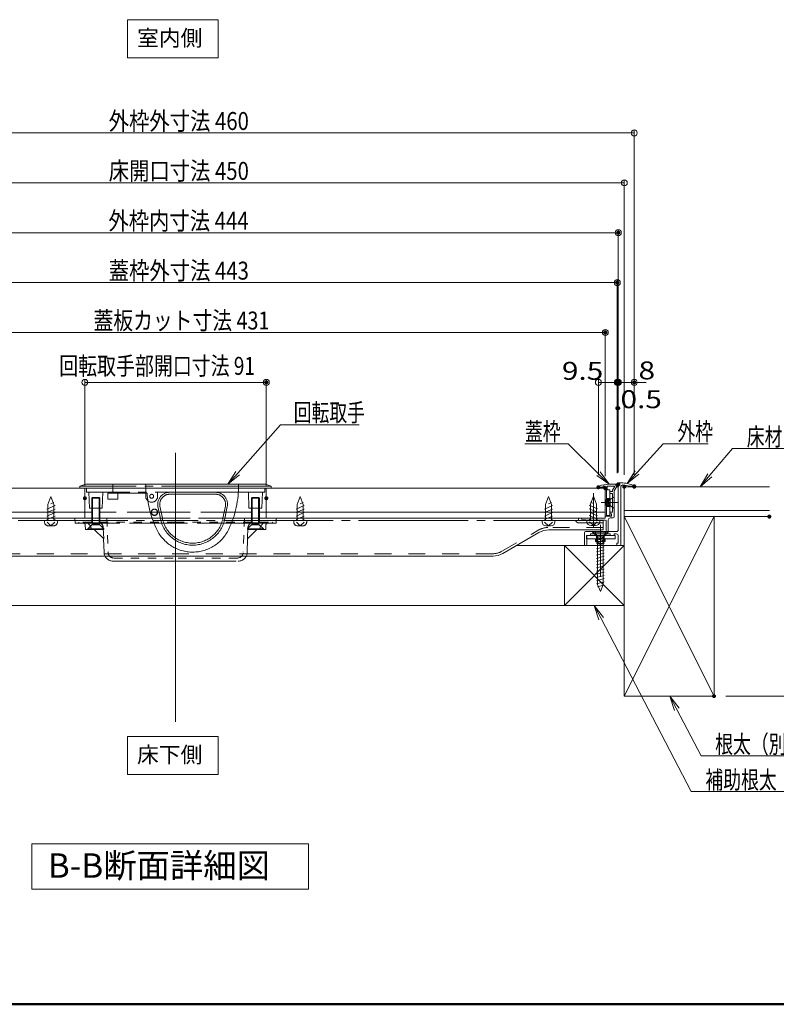
# Model space of a CAD drawing. Units: millimetres. Extents: x -800 to 824, y -554 to 554.
# Drawn here: x 82 to 461, y -554 to -60 of the extents above; entities that cross this region are included whole.
import ezdxf

# ---------------------------------------------------------------- set-up
doc = ezdxf.new("R2010")
doc.units = ezdxf.units.MM
doc.header["$LTSCALE"] = 5
for name, pattern in [('JWW_CENTER2', [13.546667, 11.006667, -0.846667, 0.846667, -0.846667]), ('JWW_CENTERX2', [27.093333, 22.013333, -1.693333, 1.693333, -1.693333]), ('JWW_DASHED1', [1.693333, 0.846667, -0.846667]), ('JWW_DASHED2', [3.386667, 1.693333, -1.693333]), ('JWW_DASHEDX4', [54.186667, 50.8, -3.386667])]:
    doc.linetypes.add(name, pattern=pattern)
for name, color, linetype in [('3', 7, 'Continuous'), ('7', 7, 'Continuous'), ('center', 7, 'Continuous'), ('moji', 7, 'Continuous'), ('SUNPO', 7, 'Continuous'), ('zumenwaku', 7, 'Continuous'), ('トヨタＨ', 7, 'Continuous'), ('（アルミ枠)_外枠（収納庫・断熱点検口用）', 7, 'Continuous'), ('（アルミ枠)_外枠（点検口用）', 7, 'Continuous'), ('（アルミ枠）_フタ枠用コーナー金具', 7, 'Continuous'), ('（アルミ枠）_フタ枠（収納庫・断熱点検口用）', 7, 'Continuous'), ('（アルミ枠）_外枠用コーナー金具', 7, 'Continuous'), ('（ネジ）_なべタッピングねじ_呼4×12_（フタ枠用）', 7, 'Continuous'), ('（ネジ）_なべタッピングねじ_呼4×12_（補強桟用）', 7, 'Continuous'), ('（ネジ）_皿小ねじ_M3×5_（フタ枠用）', 7, 'Continuous'), ('（ネジ）_皿小ねじ_M4×6_（外枠用）', 7, 'Continuous'), ('（ネジ）_皿木ねじ_呼3.8×20_（外枠用）', 7, 'Continuous'), ('（共通）_補強桟450', 7, 'Continuous'), ('（共通）_補強桟600', 7, 'Continuous'), ('（別）パーチクルボードなど', 7, 'Continuous'), ('（別）フロア', 7, 'Continuous'), ('（別）根太', 7, 'Continuous'), ('（別）（パッキンＢ有）補助根太', 7, 'Continuous'), ('（断熱）_補助根太断熱材（6HKD）', 7, 'Continuous')]:
    doc.layers.add(name, color=color, linetype=linetype)
doc.styles.add('ＭＳ ゴシック', font='txt', dxfattribs={"height": 1})
doc.styles.add('ＭＳ 明朝', font='txt', dxfattribs={"height": 1})
doc.styles.add('ＭＳ Ｐゴシック', font='txt', dxfattribs={"height": 1})

# ---------------------------------------------------------------- blocks, each defined once
blk = doc.blocks.new('_ORIGIN_0-5_')
at = {"layer": 'SUNPO', "color": 1, "linetype": 'Continuous', "lineweight": 5}
blk.add_line((0, 0), (-1, 0), dxfattribs=at)
blk.add_circle((0, 0), 0.5, dxfattribs=at)
blk = doc.blocks.new('外枠コーナー金具_0-E_')
at = {"layer": '（アルミ枠）_外枠用コーナー金具', "color": 1, "linetype": 'Continuous', "lineweight": 20}
for p, q in [((15, 0), (-14, 0)), ((-14, -3.2), (-14, 0)), ((-4, 0), (-4, -6)), ((-3, 0), (-3, -6)), ((3, 0), (3, -6)), ((4, 0), (4, -6)), ((15, -3.2), (15, 0)), ((15, -3.2), (-14, -3.2)), ((-5, -3.2), (-5, -6)), ((5, -6), (-5, -6)), ((5, -3.2), (5, -6))]:
    blk.add_line(p, q, dxfattribs=at)
blk = doc.blocks.new('MLeader17_0-5_')
at = {"layer": 'SUNPO', "color": 1, "linetype": 'Continuous', "lineweight": 5}
for p, q in [((78.228, -57.473), (80.855, -54.596)), ((80.855, -54.596), (81.071, -54.596)), ((81.071, -54.596), (85.355, -54.596))]:
    blk.add_line(p, q, dxfattribs=at)
at = {"layer": 'SUNPO', "color": 7, "linetype": 'Continuous', "lineweight": 5}
for p, q in [((77.216, -58.581), (78.043, -57.305)), ((77.216, -58.581), (78.228, -57.473)), ((78.413, -57.642), (77.216, -58.581))]:
    blk.add_line(p, q, dxfattribs=at)
at = {"layer": 'SUNPO', "color": 2, "linetype": 'Continuous', "lineweight": 5, "style": 'ＭＳ ゴシック', "width": 0.72868}
blk.add_text('外枠', height=1.7983, dxfattribs=at).set_placement((82.271, -54.266))
blk = doc.blocks.new('MLeader18_0-5_')
at = {"layer": 'SUNPO', "color": 1, "linetype": 'Continuous', "lineweight": 5}
for p, q in [((85.52, -57.764), (87.809, -55.087)), ((87.809, -55.087), (88.025, -55.087)), ((88.025, -55.087), (98.479, -55.087))]:
    blk.add_line(p, q, dxfattribs=at)
at = {"layer": 'SUNPO', "color": 7, "linetype": 'Continuous', "lineweight": 5}
for p, q in [((84.545, -58.904), (85.33, -57.601)), ((84.545, -58.904), (85.52, -57.764)), ((85.71, -57.926), (84.545, -58.904))]:
    blk.add_line(p, q, dxfattribs=at)
at = {"layer": 'SUNPO', "color": 2, "linetype": 'Continuous', "lineweight": 5, "style": 'ＭＳ ゴシック', "width": 0.72868}
blk.add_text('床材（別途）', height=1.7983, dxfattribs=at).set_placement((89.225, -54.799))
blk = doc.blocks.new('MLeader19_0-5_')
at = {"layer": 'SUNPO', "color": 1, "linetype": 'Continuous', "lineweight": 5}
for p, q in [((38.17, -57.54), (42.46, -52.705)), ((42.46, -52.705), (42.676, -52.705)), ((42.676, -52.705), (50.342, -52.705))]:
    blk.add_line(p, q, dxfattribs=at)
at = {"layer": 'SUNPO', "color": 7, "linetype": 'Continuous', "lineweight": 5}
for p, q in [((37.174, -58.662), (37.983, -57.374)), ((37.174, -58.662), (38.17, -57.54)), ((38.357, -57.706), (37.174, -58.662))]:
    blk.add_line(p, q, dxfattribs=at)
at = {"layer": 'SUNPO', "color": 2, "linetype": 'Continuous', "lineweight": 5, "style": 'ＭＳ ゴシック', "width": 0.72868}
blk.add_text('回転取手', height=1.7983, dxfattribs=at).set_placement((43.785, -52.372))
blk = doc.blocks.new('MLeader20_0-5_')
at = {"layer": 'SUNPO', "color": 7, "linetype": 'Continuous', "lineweight": 5}
for p, q in [((81.991, -81.35), (81.52, -79.904)), ((81.52, -79.904), (82.435, -81.118)), ((81.52, -79.904), (82.213, -81.234))]:
    blk.add_line(p, q, dxfattribs=at)
at = {"layer": 'SUNPO', "color": 1, "linetype": 'Continuous', "lineweight": 5}
for p, q in [((82.213, -81.234), (84.647, -85.903)), ((84.647, -85.903), (84.863, -85.903)), ((84.863, -85.903), (95.318, -85.903))]:
    blk.add_line(p, q, dxfattribs=at)
at = {"layer": 'SUNPO', "color": 2, "linetype": 'Continuous', "lineweight": 5, "style": 'ＭＳ ゴシック', "width": 0.72868}
blk.add_text('根太（別途）', height=1.7983, dxfattribs=at).set_placement((86.063, -85.616))
blk = doc.blocks.new('MLeader21_0-5_')
at = {"layer": 'SUNPO', "color": 7, "linetype": 'Continuous', "lineweight": 5}
for p, q in [((74.406, -72.25), (73.934, -70.804)), ((73.934, -70.804), (74.849, -72.019)), ((73.934, -70.804), (74.628, -72.134))]:
    blk.add_line(p, q, dxfattribs=at)
at = {"layer": 'SUNPO', "color": 1, "linetype": 'Continuous', "lineweight": 5}
for p, q in [((74.628, -72.134), (83.666, -89.473)), ((83.666, -89.473), (83.882, -89.473)), ((83.882, -89.473), (97.792, -89.473))]:
    blk.add_line(p, q, dxfattribs=at)
at = {"layer": 'SUNPO', "color": 2, "linetype": 'Continuous', "lineweight": 5, "style": 'ＭＳ ゴシック', "width": 0.72868}
blk.add_text('補助根太（別途）', height=1.7983, dxfattribs=at).set_placement((85.082, -89.185))
blk = doc.blocks.new('MLeader22_0-5_')
at = {"layer": 'SUNPO', "color": 1, "linetype": 'Continuous', "lineweight": 5}
for p, q in [((71.263, -54.596), (66.98, -54.596)), ((71.308, -54.596), (71.263, -54.596)), ((74.353, -57.609), (71.308, -54.596))]:
    blk.add_line(p, q, dxfattribs=at)
at = {"layer": 'SUNPO', "color": 7, "linetype": 'Continuous', "lineweight": 5}
for p, q in [((75.42, -58.664), (74.178, -57.787)), ((75.42, -58.664), (74.353, -57.609)), ((74.529, -57.431), (75.42, -58.664))]:
    blk.add_line(p, q, dxfattribs=at)
at = {"layer": 'SUNPO', "color": 2, "linetype": 'Continuous', "lineweight": 5, "style": 'ＭＳ ゴシック', "width": 0.72868}
blk.add_text('蓋枠', height=1.7983, dxfattribs=at).set_placement((66.98, -54.269))

msp = doc.modelspace()

# ---------------------------------------------------------------- linework, layer by layer
at = {"color": 7, "linetype": 'Continuous', "lineweight": 5}
for p, q in [((135.66, -79.48), (135.66, -60.44)), ((135.66, -60.44), (181, -60.44)), ((181, -60.44), (181, -79.48)), ((181, -79.48), (135.66, -79.48)), ((135.66, -438.73), (135.66, -419.69)), ((135.66, -419.69), (181, -419.69)), ((181, -419.69), (181, -438.73)), ((181, -438.73), (135.66, -438.73))]:
    msp.add_line(p, q, dxfattribs=at)
at = {"layer": '3', "color": 2, "linetype": 'Continuous', "lineweight": 5}
for p, q in [((87.67, -473.49), (226.38, -473.49)), ((87.67, -496.2), (87.67, -473.49)), ((226.38, -473.49), (226.38, -496.2)), ((226.38, -496.2), (87.67, -496.2))]:
    msp.add_line(p, q, dxfattribs=at)
at = {"layer": '7', "color": 4, "linetype": 'JWW_CENTER2', "lineweight": 5}
for p, q in [((111.71, -294.32), (114.71, -293.32)), ((111.71, -294.32), (114.71, -293.32)), ((111.71, -295.32), (111.71, -294.32)), ((111.71, -295.32), (111.71, -294.32)), ((207.71, -294.32), (111.71, -294.32)), ((207.71, -295.32), (111.71, -295.32)), ((114.21, -295.32), (114.21, -310.32)), ((204.71, -293.32), (114.71, -293.32)), ((114.96, -295.32), (114.96, -297.32)), ((128.26, -293.32), (191.26, -293.32)), ((128.26, -297.82), (128.26, -293.32)), ((144.76, -297.82), (144.76, -293.32)), ((204.46, -295.32), (204.46, -297.32)), ((207.71, -294.32), (204.71, -293.32)), ((205.21, -295.32), (205.21, -310.32)), ((207.71, -295.32), (207.71, -294.32)), ((95.71, -303.52), (97.21, -299.52)), ((97.21, -299.52), (98.71, -303.52)), ((114.96, -297.32), (115.71, -297.32)), ((204.46, -297.32), (114.96, -297.32)), ((116.2, -297.32), (116.45, -305.32)), ((122.95, -305.32), (123.2, -297.32)), ((125.76, -297.82), (128.26, -297.82)), ((125.76, -300.82), (125.76, -297.82)), ((130.76, -300.82), (125.76, -300.82)), ((128.26, -297.82), (145.39, -297.82)), ((130.76, -300.82), (130.76, -297.82)), ((144.71, -299.32), (144.71, -297.32)), ((150.71, -299.32), (150.71, -297.32)), ((156.76, -297.32), (179.76, -297.32)), ((156.76, -298.32), (179.76, -298.32)), ((196.48, -305.32), (196.23, -297.32)), ((203.23, -297.32), (202.98, -305.32)), ((204.46, -297.32), (203.71, -297.32)), ((220.71, -303.52), (222.21, -299.52)), ((222.21, -299.52), (223.71, -303.52)), ((95.16, -305.79), (99.26, -304.01)), ((95.16, -307.53), (99.26, -305.76)), ((95.71, -303.52), (95.71, -311.52)), ((97.21, -303.15), (98.71, -302.5)), ((98.71, -303.52), (98.71, -311.52)), ((116.45, -305.32), (122.95, -305.32)), ((152.08, -310.54), (150.88, -304.49)), ((153.06, -310.34), (151.86, -304.29)), ((183.47, -310.34), (184.67, -304.29)), ((184.45, -310.54), (185.65, -304.49)), ((202.98, -305.32), (196.48, -305.32)), ((220.16, -305.79), (224.26, -304.01)), ((220.16, -307.53), (224.26, -305.76)), ((220.71, -303.52), (220.71, -311.52)), ((222.21, -303.15), (223.71, -302.5)), ((223.71, -303.52), (223.71, -311.52)), ((-55.79, -310.32), (117.71, -310.32)), ((-42.29, -310.32), (159.71, -310.32)), ((95.16, -309.28), (99.26, -307.5)), ((95.16, -311.02), (99.26, -309.25)), ((109.21, -310.32), (109.29, -312.53)), ((109.21, -310.32), (117.71, -310.32)), ((129.9, -307.32), (121.71, -307.32)), ((129.9, -307.32), (121.71, -307.32)), ((121.71, -310.32), (130.82, -310.32)), ((121.71, -310.32), (130.82, -310.32)), ((166.97, -307.32), (135.36, -307.32)), ((166.97, -307.32), (135.36, -307.32)), ((135.96, -310.32), (166.37, -310.32)), ((135.96, -310.32), (159.71, -310.32)), ((166.37, -310.32), (159.71, -310.32)), ((361.71, -310.32), (159.71, -310.32)), ((171.51, -310.32), (197.71, -310.32)), ((197.71, -310.32), (171.51, -310.32)), ((197.71, -307.32), (172.42, -307.32)), ((197.71, -307.32), (172.42, -307.32)), ((210.21, -310.32), (201.71, -310.32)), ((201.71, -310.32), (375.21, -310.32)), ((210.21, -310.32), (210.14, -312.53)), ((220.16, -309.28), (224.26, -307.5)), ((220.16, -311.02), (224.26, -309.25)), ((-54.79, -311.52), (159.71, -311.52)), ((100.46, -311.52), (93.96, -311.52)), ((93.96, -311.52), (93.96, -312.12)), ((97.21, -314.22), (95.26, -312.32)), ((98.36, -314.22), (96.06, -314.22)), ((97.21, -314.22), (99.17, -312.32)), ((98.04, -311.52), (99.26, -310.99)), ((100.46, -311.52), (100.46, -312.12)), ((131.74, -312.82), (109.59, -312.82)), ((114.51, -316.02), (114.44, -313.78)), ((115.73, -312.82), (116.71, -313.8)), ((117.3, -316.02), (117.29, -315.19)), ((123.64, -320.73), (123.45, -315.22)), ((159.71, -312.82), (136.67, -312.82)), ((374.21, -311.52), (159.71, -311.52)), ((159.71, -312.82), (165.65, -312.82)), ((170.58, -312.82), (209.84, -312.82)), ((195.79, -320.52), (195.98, -315.22)), ((202.12, -316.02), (202.13, -315.19)), ((203.7, -312.82), (202.72, -313.8)), ((204.91, -316.02), (204.99, -313.78)), ((225.46, -311.52), (218.96, -311.52)), ((218.96, -311.52), (218.96, -312.12)), ((222.21, -314.22), (220.26, -312.32)), ((223.36, -314.22), (221.06, -314.22)), ((222.21, -314.22), (224.17, -312.32)), ((223.04, -311.52), (224.26, -310.99)), ((225.46, -311.52), (225.46, -312.12)), ((114.51, -316.02), (117.3, -316.02)), ((118.93, -316.02), (117.3, -316.02)), ((118.93, -316.02), (123.64, -320.73)), ((123.81, -327.48), (123.57, -320.66)), ((195.62, -327.48), (195.85, -320.66)), ((200.5, -316.02), (196, -320.52)), ((200.5, -316.02), (202.12, -316.02)), ((204.91, -316.02), (202.12, -316.02)), ((128.31, -331.82), (129.31, -331.82)), ((159.71, -331.82), (129.31, -331.82)), ((159.71, -331.82), (190.12, -331.82))]:
    msp.add_line(p, q, dxfattribs=at)
at = {"layer": '7', "color": 2, "linetype": 'JWW_CENTER2', "lineweight": 5}
for p, q in [((118.09, -299.98), (117.71, -300.36)), ((117.71, -312.68), (117.71, -300.36)), ((117.71, -300.36), (121.71, -300.36)), ((118.09, -313.3), (118.09, -299.98)), ((118.09, -299.98), (121.33, -299.98)), ((121.33, -313.3), (121.33, -299.98)), ((121.33, -299.98), (121.71, -300.36)), ((121.71, -312.68), (121.71, -300.36)), ((198.09, -299.98), (197.71, -300.36)), ((197.71, -312.68), (197.71, -300.36)), ((201.71, -300.36), (197.71, -300.36)), ((198.09, -313.3), (198.09, -299.98)), ((201.33, -299.98), (198.09, -299.98)), ((201.33, -313.3), (201.33, -299.98)), ((201.33, -299.98), (201.71, -300.36)), ((201.71, -312.68), (201.71, -300.36)), ((115.71, -315.68), (118.09, -313.3)), ((115.71, -315.68), (123.71, -315.68)), ((115.71, -315.98), (115.71, -315.68)), ((117.71, -312.68), (121.71, -312.68)), ((117.71, -313.68), (121.71, -313.68)), ((118.09, -313.3), (121.33, -313.3)), ((123.71, -315.68), (121.33, -313.3)), ((123.71, -315.98), (123.71, -315.68)), ((195.71, -315.68), (198.09, -313.3)), ((203.71, -315.68), (195.71, -315.68)), ((195.71, -315.98), (195.71, -315.68)), ((201.71, -312.68), (197.71, -312.68)), ((201.71, -313.68), (197.71, -313.68)), ((201.33, -313.3), (198.09, -313.3)), ((203.71, -315.68), (201.33, -313.3)), ((203.71, -315.98), (203.71, -315.68)), ((115.71, -315.98), (123.71, -315.98)), ((203.71, -315.98), (195.71, -315.98))]:
    msp.add_line(p, q, dxfattribs=at)
at = {"layer": '7', "color": 4, "linetype": 'JWW_DASHED1', "lineweight": 5}
for p, q in [((125.21, -310.32), (125.81, -327.42)), ((194.21, -310.32), (193.62, -327.42)), ((159.71, -312.32), (111.21, -312.32)), ((111.21, -312.53), (111.21, -312.32)), ((115.23, -312.32), (115.73, -312.82)), ((159.71, -312.32), (208.21, -312.32)), ((204.2, -312.32), (203.7, -312.82)), ((208.22, -312.53), (208.21, -312.32)), ((128.81, -330.32), (159.71, -330.32)), ((190.62, -330.32), (159.71, -330.32))]:
    msp.add_line(p, q, dxfattribs=at)
at = {"layer": '7', "color": 4, "linetype": 'JWW_CENTER2', "lineweight": 5}
for centre, radius in [((147.71, -299.32), 1), ((147.71, -299.32), 1), ((149.11, -307.32), 1.6), ((149.11, -307.32), 1.5)]:
    msp.add_circle(centre, radius, dxfattribs=at)
for centre, radius, start, end in [((141.26, -294.24), 50, 334.3644, 1.0581), ((147.71, -299.32), 3, 180, 0), ((195.26, -294.24), 50, 184.1021, 205.8419), ((156.76, -303.32), 6, 90, 191.2376), ((156.76, -303.32), 5, 90, 191.2376), ((179.76, -303.32), 6, 348.7624, 90), ((179.76, -303.32), 5, 348.7624, 90), ((168.26, -307.32), 16.5, 191.2376, 348.7624), ((168.26, -307.32), 15.5, 191.2376, 348.7624), ((96.06, -312.12), 2.1, 180, 270), ((98.36, -312.12), 2.1, 270, 0), ((109.59, -312.52), 0.3, 182, 270), ((113.44, -313.82), 1, 2, 90), ((115.29, -315.21), 2, 0.7499, 45), ((120.45, -315.32), 3, 2, 56.4427), ((198.98, -315.32), 3, 123.5573, 178), ((204.13, -315.21), 2, 135, 179.2501), ((205.99, -313.82), 1, 90, 178), ((209.84, -312.52), 0.3, 270, 358), ((221.06, -312.12), 2.1, 180, 270), ((223.36, -312.12), 2.1, 270, 0), ((168.26, -307.32), 20, 205.8419, 334.6739), ((128.31, -327.32), 4.5, 182, 270), ((191.12, -327.32), 4.5, 270, 358)]:
    msp.add_arc(centre, radius, start, end, dxfattribs=at)
at = {"layer": '7', "color": 4, "linetype": 'JWW_DASHED1', "lineweight": 5}
for centre, radius, start, end in [((110.91, -312.52), 0.3, 270, 358), ((208.52, -312.52), 0.3, 182, 270), ((128.81, -327.32), 3, 182, 270), ((190.62, -327.32), 3, 270, 358)]:
    msp.add_arc(centre, radius, start, end, dxfattribs=at)
at = {"layer": 'center', "color": 5, "linetype": 'Continuous', "lineweight": 18}
msp.add_line((159.71, -277.49), (159.71, -412.37), dxfattribs=at)
at = {"layer": 'DEFPOINTS', "color": 7, "linetype": 'Continuous', "lineweight": 13, "const_width": 1}
for points in [[(382.21, -167.23, 0.414214), (381.71, -166.73, 0.414214), (381.21, -167.23, 0.414214), (381.71, -167.73, 0.414214)], [(381.71, -192.23, 0.414214), (381.21, -191.73, 0.414214), (380.71, -192.23, 0.414214), (381.21, -192.73, 0.414214)], [(375.71, -217.23, 0.414214), (375.21, -216.73, 0.414214), (374.71, -217.23, 0.414214), (375.21, -217.73, 0.414214)], [(205.71, -242.23, 0.414214), (205.21, -241.73, 0.414214), (204.71, -242.23, 0.414214), (205.21, -242.73, 0.414214)], [(381.71, -242.23, 0.414214), (381.21, -241.73, 0.414214), (380.71, -242.23, 0.414214), (381.21, -242.73, 0.414214)], [(382.21, -242.23, 0.414214), (381.71, -241.73, 0.414214), (381.21, -242.23, 0.414214), (381.71, -242.73, 0.414214)], [(390.21, -242.23, 0.414214), (389.71, -241.73, 0.414214), (389.21, -242.23, 0.414214), (389.71, -242.73, 0.414214)], [(390.21, -242.23, 0.414214), (389.71, -241.73, 0.414214), (389.21, -242.23, 0.414214), (389.71, -242.73, 0.414214)], [(381.71, -255.18, 0.414214), (381.21, -254.68, 0.414214), (380.71, -255.18, 0.414214), (381.21, -255.68, 0.414214)], [(382.21, -255.18, 0.414214), (381.71, -254.68, 0.414214), (381.21, -255.18, 0.414214), (381.71, -255.68, 0.414214)], [(372.21, -294.82, 0.414214), (371.71, -294.32, 0.414214), (371.21, -294.82, 0.414214), (371.71, -295.32, 0.414214)], [(375.71, -295.32, 0.414214), (375.21, -294.82, 0.414214), (374.71, -295.32, 0.414214), (375.21, -295.82, 0.414214)], [(381.71, -293.82, 0.414214), (381.21, -293.32, 0.414214), (380.71, -293.82, 0.414214), (381.21, -294.32, 0.414214)], [(381.71, -293.82, 0.414214), (381.21, -293.32, 0.414214), (380.71, -293.82, 0.414214), (381.21, -294.32, 0.414214)], [(382.21, -293.3, 0.414214), (381.71, -292.8, 0.414214), (381.21, -293.3, 0.414214), (381.71, -293.8, 0.414214)], [(382.21, -293.3, 0.414214), (381.71, -292.8, 0.414214), (381.21, -293.3, 0.414214), (381.71, -293.8, 0.414214)], [(382.21, -293.37, 0.414214), (381.71, -292.87, 0.414214), (381.21, -293.37, 0.414214), (381.71, -293.87, 0.414214)], [(385.21, -294.52, 0.414214), (384.71, -294.02, 0.414214), (384.21, -294.52, 0.414214), (384.71, -295.02, 0.414214)], [(390.21, -294.32, 0.414214), (389.71, -293.82, 0.414214), (389.21, -294.32, 0.414214), (389.71, -294.82, 0.414214)], [(390.21, -294.52, 0.414214), (389.71, -294.02, 0.414214), (389.21, -294.52, 0.414214), (389.71, -295.02, 0.414214)], [(390.21, -294.52, 0.414214), (389.71, -294.02, 0.414214), (389.21, -294.52, 0.414214), (389.71, -295.02, 0.414214)], [(114.71, -300.32, 0.414214), (114.21, -299.82, 0.414214), (113.71, -300.32, 0.414214), (114.21, -300.82, 0.414214)], [(205.71, -300.32, 0.414214), (205.21, -299.82, 0.414214), (204.71, -300.32, 0.414214), (205.21, -300.82, 0.414214)], [(457.96, -309.52, 0.414214), (457.46, -309.02, 0.414214), (456.96, -309.52, 0.414214), (457.46, -310.02, 0.414214)], [(430.21, -399.52, 0.414214), (429.71, -399.02, 0.414214), (429.21, -399.52, 0.414214), (429.71, -400.02, 0.414214)]]:
    msp.add_lwpolyline(points, format="xyb", close=True, dxfattribs=at)
at = {"layer": 'SUNPO', "color": 1, "linetype": 'Continuous', "lineweight": 5}
for p, q in [((386.71, -117.23), (-67.29, -117.23)), ((389.71, -288.52), (389.71, -115.73)), ((381.71, -142.23), (-62.29, -142.23)), ((384.71, -288.52), (384.71, -140.73)), ((-59.29, -167.23), (378.71, -167.23)), ((381.71, -287.3), (381.71, -165.73)), ((-58.79, -192.23), (378.21, -192.23)), ((381.21, -287.82), (381.21, -190.73)), ((375.21, -289.32), (375.21, -215.73)), ((-52.79, -217.23), (372.21, -217.23)), ((114.21, -294.32), (114.21, -240.73)), ((205.21, -294.32), (205.21, -240.73)), ((371.71, -288.82), (371.71, -240.73)), ((381.21, -287.82), (381.21, -240.73)), ((381.21, -249.18), (381.21, -240.73)), ((381.71, -287.3), (381.71, -240.73)), ((381.71, -249.18), (381.71, -240.73)), ((381.71, -287.37), (381.71, -240.73)), ((389.71, -288.52), (389.71, -240.73)), ((389.71, -288.32), (389.71, -240.73)), ((117.21, -242.23), (202.21, -242.23)), ((374.71, -242.23), (378.21, -242.23)), ((378.21, -242.23), (375.21, -242.23)), ((378.71, -242.23), (375.71, -242.23)), ((378.71, -242.23), (375.71, -242.23)), ((381.21, -242.23), (381.71, -242.23)), ((381.71, -242.23), (389.71, -242.23)), ((381.71, -242.23), (389.71, -242.23)), ((384.71, -242.23), (387.71, -242.23)), ((392.71, -242.23), (395.71, -242.23)), ((392.71, -242.23), (395.71, -242.23)), ((435.71, -399.52), (490.1, -399.52))]:
    msp.add_line(p, q, dxfattribs=at)
at = {"layer": 'zumenwaku', "color": 6, "linetype": 'Continuous', "lineweight": 50}
msp.add_line((-799.94, -553.98), (800.05, -553.98), dxfattribs=at)
at = {"layer": 'トヨタＨ', "color": 2, "linetype": 'Continuous', "lineweight": 13}
for p, q in [((376.71, -317.02), (368.71, -317.02)), ((368.71, -317.02), (368.71, -317.32)), ((376.71, -317.32), (368.71, -317.32)), ((370.71, -319.32), (368.71, -317.32)), ((370.75, -320.85), (374.55, -319.83)), ((371.26, -343.52), (371.26, -320.21)), ((374.16, -343.52), (374.16, -320.21)), ((374.71, -319.32), (376.71, -317.32)), ((376.71, -317.02), (376.71, -317.32)), ((370.75, -322.45), (374.55, -321.43)), ((370.75, -324.05), (374.55, -323.03)), ((370.75, -325.65), (374.55, -324.63)), ((370.75, -327.25), (374.55, -326.23)), ((370.75, -328.85), (374.55, -327.83)), ((370.75, -330.45), (374.55, -329.43)), ((370.75, -332.05), (374.55, -331.03)), ((370.75, -333.65), (374.55, -332.63)), ((370.75, -335.25), (374.55, -334.23)), ((370.75, -336.85), (374.55, -335.83)), ((370.75, -338.45), (374.55, -337.43)), ((370.75, -340.05), (374.55, -339.03)), ((370.75, -341.65), (374.55, -340.63)), ((370.75, -343.25), (374.55, -342.23)), ((372.71, -347.02), (371.26, -343.52)), ((371.36, -344.69), (374.25, -343.91)), ((372.71, -347.02), (374.16, -343.52))]:
    msp.add_line(p, q, dxfattribs=at)
for centre, start, end in [((370.26, -320.21), 0, 63.2549), ((375.16, -320.21), 116.7451, 180)]:
    msp.add_arc(centre, 1, start, end, dxfattribs=at)
at = {"layer": '（アルミ枠)_外枠（収納庫・断熱点検口用）', "color": 1, "linetype": 'Continuous', "lineweight": 20}
msp.add_line((389.71, -294.52), (388.11, -294.52), dxfattribs=at)
at = {"layer": '（アルミ枠)_外枠（点検口用）', "color": 1, "linetype": 'Continuous', "lineweight": 5}
for p, q in [((381.71, -293.12), (381.71, -316.02)), ((383.17, -292.62), (382.21, -292.62)), ((382.91, -294.64), (382.91, -324.02)), ((387.58, -294.33), (388.71, -294.33)), ((388.71, -294.33), (388.71, -294.52)), ((388.71, -294.52), (389.71, -294.52)), ((389.71, -294.52), (389.71, -294.12)), ((364.71, -324.02), (364.71, -317.52)), ((380.71, -317.02), (365.21, -317.02)), ((365.91, -319.02), (365.91, -323.52)), ((367.21, -319.02), (365.91, -319.02)), ((367.71, -318.22), (367.71, -318.52)), ((377.71, -318.22), (367.71, -318.22)), ((377.71, -318.22), (377.71, -318.52)), ((379.21, -319.02), (378.21, -319.02)), ((379.71, -318.22), (379.71, -318.52)), ((380.71, -318.22), (379.71, -318.22)), ((381.71, -322.82), (381.71, -319.22)), ((365.41, -324.02), (364.71, -324.02)), ((380.91, -324.02), (380.91, -322.82)), ((380.91, -322.82), (381.71, -322.82)), ((382.91, -324.02), (380.91, -324.02))]:
    msp.add_line(p, q, dxfattribs=at)
for centre, radius, start, end in [((382.21, -293.12), 0.5, 90, 180.0012), ((383.92, -294.64), 1, 85.4658, 179.889), ((383.17, -307.62), 15, 64.1581, 90), ((383.17, -307.62), 14, 71.6746, 86.6445), ((365.21, -317.52), 0.5, 90, 180), ((367.21, -318.52), 0.5, 270, 0), ((378.21, -318.52), 0.5, 180, 270), ((379.21, -318.52), 0.5, 270, 0), ((380.71, -316.02), 1, 270, 0), ((380.71, -319.22), 1, 359.9994, 90), ((365.41, -323.52), 0.5, 270, 359.9994)]:
    msp.add_arc(centre, radius, start, end, dxfattribs=at)
at = {"layer": '（アルミ枠）_フタ枠用コーナー金具', "color": 1, "linetype": 'Continuous', "lineweight": 9}
for p, q in [((375.81, -309.02), (375.81, -296.02)), ((375.81, -296.02), (377.41, -296.02)), ((377.41, -309.02), (377.41, -296.02)), ((375.81, -300.52), (377.61, -300.52)), ((377.61, -301.02), (375.81, -301.02)), ((377.61, -304.52), (377.61, -300.52)), ((377.61, -301.32), (375.81, -301.32)), ((377.61, -303.72), (375.81, -303.72)), ((377.61, -304.02), (375.81, -304.02)), ((375.81, -304.52), (377.61, -304.52)), ((375.81, -309.02), (377.41, -309.02))]:
    msp.add_line(p, q, dxfattribs=at)
at = {"layer": '（アルミ枠）_フタ枠用コーナー金具', "color": 1, "linetype": 'JWW_DASHEDX4', "lineweight": 20}
msp.add_line((377.61, -304.02), (375.81, -304.02), dxfattribs=at)
at = {"layer": '（アルミ枠）_フタ枠（収納庫・断熱点検口用）', "color": 6, "linetype": 'Continuous', "lineweight": 20}
for p, q in [((371.71, -294.67), (371.71, -294.82)), ((371.71, -294.82), (374.21, -294.82)), ((374.21, -294.22), (374.21, -294.82)), ((374.21, -294.22), (375.21, -294.22)), ((375.21, -294.22), (375.21, -295.62)), ((375.51, -295.92), (375.81, -295.92)), ((376.11, -294.22), (379.5, -294.22)), ((376.11, -294.22), (376.11, -295.62)), ((377.1, -293.32), (380.71, -293.32)), ((379.76, -294.67), (378.81, -296.31)), ((381.15, -294.07), (379.71, -296.55)), ((377.41, -297.32), (377.41, -297.62)), ((377.71, -297.02), (378.81, -297.02)), ((377.71, -297.92), (378.81, -297.92)), ((378.81, -296.31), (378.81, -297.02)), ((378.81, -297.92), (378.81, -307.22)), ((379.71, -296.55), (379.71, -309.22)), ((363.21, -310.59), (363.21, -310.32)), ((363.21, -310.32), (375.21, -310.32)), ((375.21, -309.52), (375.21, -310.32)), ((378.31, -309.22), (375.51, -309.22)), ((377.41, -307.82), (377.41, -307.52)), ((378.81, -307.22), (377.71, -307.22)), ((378.31, -308.12), (377.71, -308.12)), ((378.71, -310.22), (377.71, -310.22)), ((378.31, -308.12), (378.31, -309.22)), ((375.21, -311.32), (367.05, -311.32)), ((375.71, -316.52), (375.71, -311.82)), ((376.71, -316.52), (376.71, -311.22))]:
    msp.add_line(p, q, dxfattribs=at)
for centre, radius, start, end in [((372.21, -294.67), 0.5, 109.6885, 180), ((377.1, -308.32), 15, 90, 109.6885), ((375.51, -295.62), 0.3, 180, 270), ((375.81, -295.62), 0.3, 270, 0), ((379.5, -294.52), 0.3, 330.0007, 90), ((380.71, -293.82), 0.5, 329.3182, 90.1281), ((377.71, -297.32), 0.3, 90, 180), ((377.71, -297.62), 0.3, 180, 270), ((363.51, -310.59), 0.3, 180, 256.063), ((367.05, -296.32), 15, 256.063, 270), ((375.51, -309.52), 0.3, 90, 180), ((377.71, -311.22), 1, 90, 180), ((377.71, -307.52), 0.3, 90, 180), ((377.71, -307.82), 0.3, 180, 270), ((378.71, -309.22), 1, 270, 359.9994), ((375.21, -311.82), 0.5, 0, 90), ((376.21, -316.52), 0.5, 180, 0)]:
    msp.add_arc(centre, radius, start, end, dxfattribs=at)
at = {"layer": '（ネジ）_なべタッピングねじ_呼4×12_（フタ枠用）', "color": 2, "linetype": 'Continuous', "lineweight": 15}
for p, q in [((369.21, -299.32), (367.71, -303.32)), ((370.71, -303.32), (369.21, -299.32)), ((371.26, -305.59), (367.16, -303.81)), ((371.26, -307.33), (367.16, -305.56)), ((369.21, -302.95), (367.71, -302.3)), ((367.71, -303.32), (367.71, -311.32)), ((370.71, -303.32), (370.71, -311.32)), ((371.26, -309.08), (367.16, -307.3)), ((371.26, -310.82), (367.16, -309.05)), ((368.38, -311.32), (367.16, -310.79)), ((365.96, -311.32), (365.96, -311.92)), ((365.96, -311.32), (372.46, -311.32)), ((369.21, -314.02), (367.26, -312.12)), ((368.06, -314.02), (370.36, -314.02)), ((369.21, -314.02), (371.17, -312.12)), ((372.46, -311.32), (372.46, -311.92))]:
    msp.add_line(p, q, dxfattribs=at)
at = {"layer": '（ネジ）_なべタッピングねじ_呼4×12_（フタ枠用）', "color": 4, "linetype": 'JWW_CENTERX2', "lineweight": 15}
msp.add_line((369.21, -297.69), (369.21, -315.01), dxfattribs=at)
at = {"layer": '（ネジ）_なべタッピングねじ_呼4×12_（フタ枠用）', "color": 2, "linetype": 'Continuous', "lineweight": 15}
for centre, start, end in [((368.06, -311.92), 180, 270), ((370.36, -311.92), 270, 360)]:
    msp.add_arc(centre, 2.1, start, end, dxfattribs=at)
at = {"layer": '（ネジ）_なべタッピングねじ_呼4×12_（補強桟用）', "color": 2, "linetype": 'Continuous', "lineweight": 15}
for p, q in [((345.21, -303.52), (346.71, -299.52)), ((346.71, -299.52), (348.21, -303.52)), ((344.66, -305.79), (348.76, -304.01)), ((344.66, -307.53), (348.76, -305.76)), ((345.21, -303.52), (345.21, -311.52)), ((346.71, -303.15), (348.21, -302.5)), ((348.21, -303.52), (348.21, -311.52)), ((344.66, -309.28), (348.76, -307.5)), ((344.66, -311.02), (348.76, -309.25)), ((349.96, -311.52), (343.46, -311.52)), ((343.46, -311.52), (343.46, -312.12)), ((346.71, -314.22), (344.76, -312.32)), ((347.86, -314.22), (345.56, -314.22)), ((346.71, -314.22), (348.67, -312.32)), ((347.54, -311.52), (348.76, -310.99)), ((349.96, -311.52), (349.96, -312.12))]:
    msp.add_line(p, q, dxfattribs=at)
for centre, start, end in [((345.56, -312.12), 180, 270), ((347.86, -312.12), 270, 0)]:
    msp.add_arc(centre, 2.1, start, end, dxfattribs=at)
at = {"layer": '（ネジ）_皿小ねじ_M3×5_（フタ枠用）', "color": 2, "linetype": 'Continuous', "lineweight": 9}
for p, q in [((375.71, -301.02), (377.71, -301.02)), ((375.71, -301.02), (375.71, -304.02)), ((376.62, -304.02), (376.16, -301.02)), ((377.15, -304.02), (376.68, -301.02)), ((377.71, -304.02), (377.24, -301.02)), ((377.71, -301.02), (379.71, -299.62)), ((376.06, -304.02), (375.71, -301.77)), ((375.71, -304.02), (377.71, -304.02)), ((379.71, -305.42), (377.71, -304.02))]:
    msp.add_line(p, q, dxfattribs=at)
at = {"layer": '（ネジ）_皿小ねじ_M3×5_（フタ枠用）', "color": 2, "linetype": 'Continuous', "lineweight": 15}
for p, q in [((379.71, -299.62), (379.71, -305.42)), ((379.71, -300.16), (379.71, -304.88))]:
    msp.add_line(p, q, dxfattribs=at)
at = {"layer": '（ネジ）_皿小ねじ_M3×5_（フタ枠用）', "color": 4, "linetype": 'JWW_CENTER2', "lineweight": 9}
msp.add_line((381.33, -302.52), (373.18, -302.52), dxfattribs=at)
at = {"layer": '（ネジ）_皿小ねじ_M4×6_（外枠用）', "color": 7, "linetype": 'Continuous', "lineweight": 15}
for p, q in [((370.96, -319.02), (369.84, -317.02)), ((369.84, -317.02), (375.59, -317.02)), ((370.71, -319.16), (374.71, -319.78)), ((370.71, -320), (374.71, -320.62)), ((370.96, -323.02), (370.96, -319.02)), ((375.59, -317.02), (374.46, -319.02)), ((374.46, -323.02), (374.46, -319.02)), ((370.71, -320.84), (374.71, -321.46)), ((370.71, -321.68), (374.71, -322.3)), ((370.71, -322.52), (373.95, -323.02)), ((370.96, -323.02), (374.46, -323.02))]:
    msp.add_line(p, q, dxfattribs=at)
at = {"layer": '（ネジ）_皿小ねじ_M4×6_（外枠用）', "color": 4, "linetype": 'JWW_CENTER2', "lineweight": 15}
msp.add_line((372.71, -316.43), (372.71, -323.67), dxfattribs=at)
at = {"layer": '（ネジ）_皿木ねじ_呼3.8×20_（外枠用）', "color": 4, "linetype": 'JWW_CENTER2', "lineweight": 15}
msp.add_line((372.71, -339.63), (372.71, -313.59), dxfattribs=at)
at = {"layer": '（共通）_補強桟450', "color": 7, "linetype": 'Continuous', "lineweight": 5}
for p, q in [((323.84, -327.98), (341.89, -317.56)), ((374.21, -316.22), (346.89, -316.22)), ((0.58, -329.32), (159.71, -329.32)), ((318.84, -329.32), (159.71, -329.32))]:
    msp.add_line(p, q, dxfattribs=at)
for centre, start, end in [((346.89, -326.22), 90, 120), ((318.84, -319.32), 270, 300)]:
    msp.add_arc(centre, 10, start, end, dxfattribs=at)
at = {"layer": '（共通）_補強桟600', "color": 7, "linetype": 'Continuous', "lineweight": 20}
for p, q in [((361.71, -311.51), (361.71, -310.31)), ((374.21, -312.71), (362.05, -312.71)), ((374.21, -316.21), (374.21, -311.51))]:
    msp.add_line(p, q, dxfattribs=at)
at = {"layer": '（共通）_補強桟600', "color": 2, "linetype": 'JWW_DASHED2', "lineweight": 9}
for p, q in [((374.21, -315.02), (346.3, -315.02)), ((323.29, -326.91), (341.8, -316.23)), ((318.79, -328.12), (0.64, -328.12))]:
    msp.add_line(p, q, dxfattribs=at)
for centre, start, end in [((346.3, -324.02), 90, 120), ((318.79, -319.12), 270, 300)]:
    msp.add_arc(centre, 9, start, end, dxfattribs=at)
at = {"layer": '（共通）_補強桟600', "color": 7, "linetype": 'Continuous', "lineweight": 20}
msp.add_arc((362.05, -310.71), 2, 203.5782, 270, dxfattribs=at)
at = {"layer": '（別）パーチクルボードなど', "color": 7, "linetype": 'Continuous', "lineweight": 5}
for p, q in [((117.71, -307.32), (-55.79, -307.32)), ((375.21, -307.32), (201.71, -307.32)), ((375.21, -310.32), (375.21, -307.32))]:
    msp.add_line(p, q, dxfattribs=at)
at = {"layer": '（別）パーチクルボードなど', "color": 7, "linetype": 'Continuous', "lineweight": 13}
for p, q in [((457.46, -306.52), (384.71, -306.52)), ((384.71, -306.52), (384.71, -309.52)), ((384.71, -309.52), (457.46, -309.52))]:
    msp.add_line(p, q, dxfattribs=at)
at = {"layer": '（別）フロア', "color": 2, "linetype": 'Continuous', "lineweight": 5}
for p, q in [((-55.79, -295.32), (375.21, -295.32)), ((375.21, -295.32), (375.21, -307.32)), ((117.71, -307.32), (-55.79, -307.32)), ((375.21, -307.32), (201.71, -307.32))]:
    msp.add_line(p, q, dxfattribs=at)
at = {"layer": '（別）フロア', "color": 2, "linetype": 'Continuous', "lineweight": 13}
for p, q in [((384.71, -306.52), (384.71, -294.52)), ((384.71, -294.52), (457.46, -294.52)), ((457.46, -306.52), (384.71, -306.52))]:
    msp.add_line(p, q, dxfattribs=at)
at = {"layer": '（別）根太', "color": 7, "linetype": 'Continuous', "lineweight": 13}
for p, q in [((384.71, -309.52), (429.71, -399.52)), ((429.71, -309.52), (384.71, -399.52)), ((384.71, -309.52), (429.71, -309.52)), ((384.71, -399.52), (384.71, -309.52)), ((429.71, -309.52), (429.71, -399.52)), ((429.71, -399.52), (384.71, -399.52))]:
    msp.add_line(p, q, dxfattribs=at)
at = {"layer": '（別）（パッキンＢ有）補助根太', "color": 4, "linetype": 'Continuous', "lineweight": 13}
for p, q in [((330.7, -324.02), (354.71, -324.02)), ((384.71, -324.02), (354.71, -324.02)), ((354.71, -324.02), (354.71, -354.02)), ((354.71, -324.02), (384.71, -354.02)), ((384.71, -324.02), (354.71, -354.02)), ((384.71, -354.02), (384.71, -324.02)), ((-35.29, -354.02), (354.71, -354.02)), ((354.71, -354.02), (384.71, -354.02))]:
    msp.add_line(p, q, dxfattribs=at)
at = {"layer": '（断熱）_補助根太断熱材（6HKD）', "color": 3, "linetype": 'JWW_DASHED1', "lineweight": 20}
msp.add_line((384.21, -354.02), (381.21, -354.02), dxfattribs=at)

# ---------------------------------------------------------------- block references
at = {"layer": 'SUNPO', "color": 1, "linetype": 'Continuous', "lineweight": 5, "xscale": 3, "yscale": 3}
for p in [(389.71, -117.23), (384.71, -142.23), (381.71, -167.23), (381.21, -192.23), (375.21, -217.23), (205.21, -242.23), (381.21, -242.23), (381.21, -242.23), (381.71, -242.23), (381.71, -242.23)]:
    msp.add_blockref('_ORIGIN_0-5_', p, dxfattribs=at)
at = {"layer": 'SUNPO', "color": 1, "linetype": 'Continuous', "lineweight": 5, "xscale": 3, "yscale": 3, "rotation": 180}
for p in [(114.21, -242.23), (371.71, -242.23), (381.71, -242.23), (389.71, -242.23), (389.71, -242.23)]:
    msp.add_blockref('_ORIGIN_0-5_', p, dxfattribs=at)
at = {"layer": 'SUNPO', "color": 7, "linetype": 'Continuous', "lineweight": 5, "xscale": 5, "yscale": 5}
for name in ['MLeader19_0-5_', 'MLeader22_0-5_', 'MLeader17_0-5_', 'MLeader18_0-5_', 'MLeader21_0-5_', 'MLeader20_0-5_']:
    msp.add_blockref(name, (0, 0), dxfattribs=at)
at = {"layer": '（アルミ枠）_外枠用コーナー金具', "color": 1, "linetype": 'Continuous', "lineweight": 20, "xscale": 0.5, "yscale": 0.5}
msp.add_blockref('外枠コーナー金具_0-E_', (372.71, -319.02), dxfattribs=at)

# ---------------------------------------------------------------- texts
at = {"color": 7, "linetype": 'Continuous', "lineweight": 5, "style": 'ＭＳ 明朝', "width": 0.998004}
for s, p in [('室内側', (140.39, -73.62)), ('床下側', (140.39, -432.87))]:
    msp.add_text(s, height=8.016, dxfattribs=at).set_placement(p)
at = {"layer": 'moji', "color": 2, "linetype": 'Continuous', "lineweight": 5, "style": 'ＭＳ Ｐゴシック'}
msp.add_text('B-B断面詳細図 ', height=12.256, dxfattribs=at).set_placement((95.63, -490.55))
at = {"layer": 'SUNPO', "color": 2, "linetype": 'Continuous', "lineweight": 5, "style": 'ＭＳ ゴシック'}
for s, height, width, p in [('外枠外寸法 460', 8.992, 0.831633, (126.18, -115.73)), ('床開口寸法 450', 8.992, 0.831633, (126.18, -140.73)), ('外枠内寸法 444', 8.992, 0.831633, (126.01, -165.73)), ('蓋枠外寸法 443', 8.992, 0.831633, (126.18, -190.73)), ('蓋板カット寸法 431', 8.9916, 0.808755, (118.57, -215.73)), ('回転取手部開口寸法 91', 9, 0.773333, (101.33, -238.48)), ('9.5', 8.992, 1.217136, (353.45, -240.96)), ('8', 8.99, 1.217136, (391.86, -240.73)), ('8', 8.99, 1.217136, (391.86, -240.73)), ('0.5', 8.992, 1.217136, (382.83, -255.18))]:
    msp.add_text(s, height=height, dxfattribs=dict(at, width=width)).set_placement(p)

doc.saveas('drawing.dxf')
